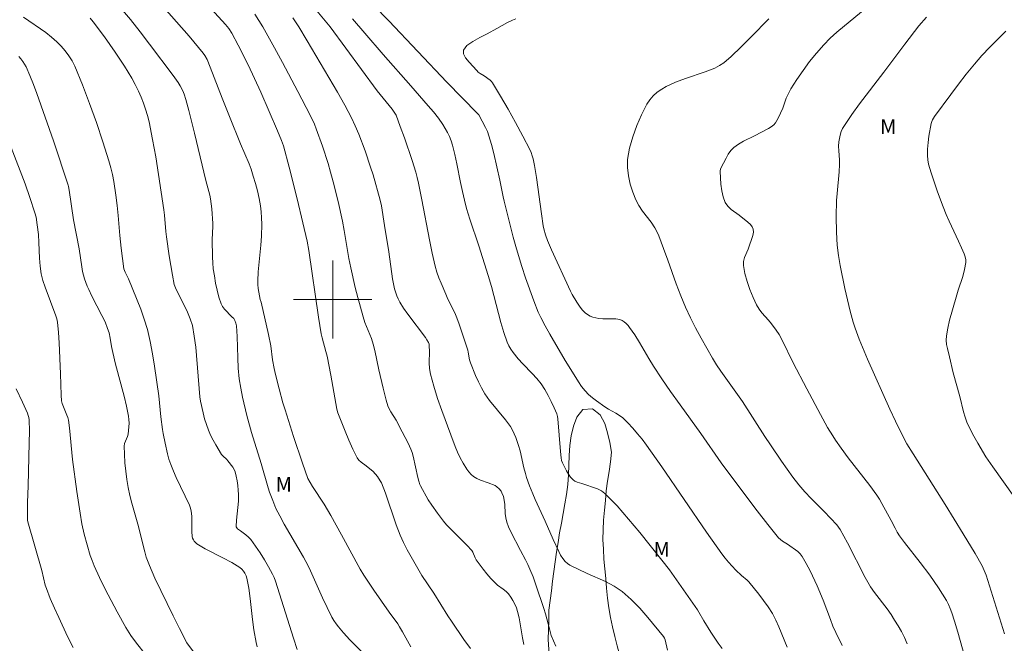
# Model space of a CAD drawing. Units: metres. Extents: x 283601 to 284116, y 1666029 to 1666594.
# Drawn here: x 283668 to 283769, y 1666365 to 1666429 of the extents above; entities that cross this region are included whole.
import ezdxf

# ---------------------------------------------------------------- set-up
doc = ezdxf.new("R2010")
doc.units = ezdxf.units.M
doc.header["$MEASUREMENT"] = 0
for name, color, linetype, lineweight, true_color in [('Curvas_Intermediarias', 7, 'Continuous', 9, 0x783c14), ('Curvas_Mestras', 7, 'Continuous', 20, 0x783c14), ('Topon_Vegetacao', 7, 'Continuous', 9, 0x00ff33), ('Vegetacao', 7, 'Orla8', 9, 0x00ff33)]:
    doc.layers.add(name, color=color, linetype=linetype, lineweight=lineweight, true_color=true_color)
doc.layers.add('Malha_Coordenadas', color=7, linetype='Continuous', lineweight=15)
doc.styles.add('Arial', font='arial.ttf', dxfattribs={"height": 1.5})
doc.styles.get("Standard").update_dxf_attribs({"font": 'arial.ttf'})
doc.linetypes.add('Orla8', pattern='A,6,-0.5,["V",Standard,S=1,R=0,X=-0.5,Y=-1],-0.5,6,-0.5,["V",Standard,S=1,R=0,X=-0.5,Y=-1],-0.5', length=14)

msp = doc.modelspace()

# ---------------------------------------------------------------- linework, layer by layer
at = {"layer": 'Curvas_Intermediarias', "flags": 128}
for points, elevation in [([(283707.99, 1666364.47), (283707.14, 1666366.01), (283706.84, 1666366.52), (283706.64, 1666366.83), (283705.77, 1666368.03), (283704.2, 1666370.27), (283703.18, 1666371.79), (283702.8, 1666372.42), (283700.9, 1666375.94), (283699.8, 1666377.92), (283699.12, 1666379.06), (283697.93, 1666380.89), (283697.69, 1666381.29), (283697.47, 1666381.69), (283696.91, 1666383.26), (283696, 1666385.98), (283695.13, 1666388.71), (283694.91, 1666389.43), (283694.51, 1666390.87), (283694.14, 1666392.32), (283694.01, 1666392.93), (283693.84, 1666393.84), (283693.67, 1666395.25), (283693.44, 1666396.43), (283692.67, 1666399.72), (283692.58, 1666400.01), (283692.39, 1666401.14), (283692.35, 1666401.52), (283692.34, 1666401.9), (283692.38, 1666402.82), (283692.65, 1666405.56), (283692.71, 1666406.47), (283692.74, 1666407.72), (283692.73, 1666408.35), (283692.7, 1666408.97), (283692.62, 1666409.58), (283692.49, 1666410.34), (283692.31, 1666411.1), (283692.11, 1666411.85), (283691.88, 1666412.6), (283691.65, 1666413.34), (283691.46, 1666413.87), (283690.58, 1666415.93), (283689.43, 1666418.73), (283688.68, 1666420.6), (283687.47, 1666423.76), (283687.15, 1666424.54), (283686.94, 1666424.95), (283686.76, 1666425.2), (283685.31, 1666426.93), (283682.74, 1666429.88)], 74), ([(283687.56, 1666429.73), (283689.05, 1666428.11), (283689.39, 1666427.7), (283689.68, 1666427.25), (283690.33, 1666426.02), (283691.34, 1666423.99), (283692.66, 1666421.2), (283694.37, 1666417.24), (283694.77, 1666416.25), (283694.95, 1666415.7), (283695.53, 1666413.54), (283696.36, 1666410.28), (283696.96, 1666407.83), (283697.4, 1666405.95), (283697.56, 1666405), (283698.55, 1666398.2), (283698.81, 1666396.5), (283698.91, 1666396.07), (283699.3, 1666394.69), (283699.43, 1666394.19), (283699.8, 1666392.26), (283700.43, 1666388.78), (283700.53, 1666388.41), (283701.26, 1666386.53), (283701.64, 1666385.6), (283702.04, 1666384.69), (283702.5, 1666383.82), (283702.68, 1666383.57), (283702.91, 1666383.36), (283703.43, 1666382.98), (283704.14, 1666382.4), (283704.57, 1666381.89), (283704.86, 1666381.47), (283704.97, 1666381.24), (283705.38, 1666380.18), (283706.48, 1666376.95), (283706.9, 1666375.9), (283707.24, 1666375.14), (283707.61, 1666374.4), (283708.41, 1666372.95), (283709.11, 1666371.76), (283710.35, 1666369.95), (283711.76, 1666367.66), (283712.13, 1666367.1), (283713.41, 1666365.23), (283714.07, 1666364.31)], 73), ([(283746.47, 1666364.43), (283745.61, 1666366.53), (283745.3, 1666367.22), (283744.95, 1666367.88), (283744.52, 1666368.56), (283744.05, 1666369.22), (283743.55, 1666369.86), (283742.53, 1666371.11), (283742.36, 1666371.29), (283741.78, 1666371.76), (283741.22, 1666372.32), (283740.47, 1666373.13), (283740.11, 1666373.54), (283739.77, 1666373.98), (283738.21, 1666376.19), (283733.64, 1666382.9), (283732.07, 1666385.1), (283731.63, 1666385.7), (283731.16, 1666386.27), (283730.68, 1666386.84), (283730.17, 1666387.38), (283729.65, 1666387.89), (283729.31, 1666388.15), (283728.95, 1666388.37), (283728.19, 1666388.78), (283727.82, 1666389.02), (283726.97, 1666389.62), (283726.55, 1666389.94), (283726.16, 1666390.28), (283725.79, 1666390.65), (283725.44, 1666391.09), (283725.12, 1666391.57), (283724.52, 1666392.57), (283723.77, 1666393.76), (283722.19, 1666396.45), (283721.71, 1666397.29), (283721.27, 1666398.15), (283721, 1666398.72), (283720.55, 1666399.88), (283719.71, 1666402.2), (283719.32, 1666403.36), (283718.79, 1666405.17), (283718.46, 1666406.39), (283717.51, 1666410.07), (283717.41, 1666410.49), (283717.09, 1666412.19), (283716.47, 1666414.94), (283716.24, 1666415.84), (283715.97, 1666416.74), (283715.81, 1666417.17), (283715.62, 1666417.59), (283714.94, 1666418.88), (283714.81, 1666419.03), (283711.68, 1666422.22), (283705.72, 1666428.5), (283704.17, 1666430.1)], 68), ([(283668.39, 1666428.89), (283670.67, 1666427.3), (283671.26, 1666426.84), (283671.81, 1666426.34), (283672.24, 1666425.9), (283672.65, 1666425.43), (283673.02, 1666424.93), (283673.35, 1666424.41), (283673.63, 1666423.86), (283674.41, 1666421.96), (283675.15, 1666420.04), (283675.84, 1666418.09), (283676.49, 1666416.13), (283677.12, 1666414.17), (283677.32, 1666413.48), (283677.48, 1666412.78), (283677.62, 1666412.08), (283677.84, 1666410.66), (283677.96, 1666409.63), (283678.06, 1666408.6), (283678.23, 1666406.53), (283678.36, 1666405.24), (283678.5, 1666404.2), (283678.66, 1666403.15), (283678.79, 1666402.78), (283679.13, 1666402.11), (283680.37, 1666399.02), (283680.74, 1666397.98), (283681.06, 1666396.92), (283681.35, 1666395.69), (283681.58, 1666394.45), (283681.78, 1666393.19), (283682.22, 1666390.14), (283682.43, 1666388), (283682.59, 1666386.72), (283682.66, 1666386.3), (283682.86, 1666385.32), (283683.11, 1666384.21), (283683.26, 1666383.66), (283683.44, 1666383.13), (283683.71, 1666382.45), (283684, 1666381.79), (283685.35, 1666378.96), (283685.46, 1666378.66), (283685.54, 1666378.36), (283685.59, 1666377.85), (283685.58, 1666376.27), (283685.63, 1666375.76), (283685.68, 1666375.59), (283685.75, 1666375.43), (283685.85, 1666375.27), (283685.97, 1666375.13), (283686.11, 1666375.02), (283686.97, 1666374.51), (283688.78, 1666373.59), (283689.67, 1666373.11), (283690.51, 1666372.59), (283690.71, 1666372.42), (283690.88, 1666372.22), (283691.03, 1666372), (283691.14, 1666371.75), (283691.22, 1666371.51), (283691.41, 1666370.46), (283691.55, 1666369.41), (283691.79, 1666367.27), (283691.94, 1666366.2), (283692.17, 1666364.91), (283692.27, 1666364.49)], 77), ([(283675.2, 1666428.78), (283675.52, 1666428.41), (283676.67, 1666426.87), (283677.77, 1666425.29), (283678.7, 1666423.88), (283679.47, 1666422.62), (283679.82, 1666421.98), (283680.14, 1666421.32), (283680.41, 1666420.71), (283680.65, 1666420.09), (283680.87, 1666419.45), (283681.06, 1666418.81), (283681.22, 1666418.16), (283681.58, 1666416.38), (283681.9, 1666414.58), (283682.19, 1666412.78), (283682.74, 1666409.17), (283682.81, 1666408.62), (283682.95, 1666406.96), (283683.01, 1666406.4), (283683.29, 1666404.45), (283683.61, 1666402.5), (283683.79, 1666401.54), (283683.85, 1666401.35), (283683.93, 1666401.18), (283685.16, 1666398.69), (283685.44, 1666398.02), (283685.65, 1666397.33), (283685.85, 1666396.25), (283685.99, 1666395.14), (283686.4, 1666390.05), (283686.47, 1666389.61), (283686.74, 1666388.4), (283686.89, 1666387.8), (283687.08, 1666387.2), (283687.29, 1666386.62), (283687.51, 1666386.11), (283687.77, 1666385.61), (283688.04, 1666385.12), (283688.63, 1666384.16), (283688.75, 1666384.01), (283689.16, 1666383.63), (283689.29, 1666383.49), (283689.78, 1666382.84), (283689.91, 1666382.61), (283690.01, 1666382.37), (283690.13, 1666381.92), (283690.23, 1666381.46), (283690.3, 1666380.98), (283690.34, 1666380.51), (283690.36, 1666380.04), (283690.35, 1666379.39), (283690.17, 1666377.44), (283690.13, 1666376.79), (283690.14, 1666376.74), (283690.2, 1666376.63), (283690.28, 1666376.54), (283690.56, 1666376.33), (283691.13, 1666375.92), (283691.4, 1666375.7), (283691.63, 1666375.45), (283692.12, 1666374.78), (283692.58, 1666374.08), (283693.02, 1666373.37), (283693.44, 1666372.65), (283693.84, 1666371.92), (283694.01, 1666371.56), (283694.15, 1666371.19), (283695.98, 1666365.36), (283696.37, 1666364.2)], 76), ([(283692.05, 1666429.19), (283692.85, 1666427.87), (283694.05, 1666425.73), (283694.85, 1666424.25), (283696.43, 1666421.26), (283697.68, 1666418.85), (283698.12, 1666417.92), (283698.31, 1666417.45), (283698.94, 1666415.69), (283699.52, 1666413.92), (283699.78, 1666413.02), (283700.05, 1666412.03), (283700.55, 1666410.03), (283701, 1666408.02), (283701.18, 1666407.07), (283701.66, 1666404.2), (283701.85, 1666403.25), (283702.31, 1666401.23), (283702.56, 1666400.22), (283703.1, 1666398.23), (283703.29, 1666397.66), (283703.95, 1666396), (283704.13, 1666395.43), (283704.3, 1666394.78), (283704.71, 1666392.81), (283705.14, 1666390.93), (283705.45, 1666389.72), (283705.64, 1666389.13), (283705.77, 1666388.82), (283705.94, 1666388.52), (283706.47, 1666387.65), (283707.1, 1666386.47), (283707.72, 1666385.29), (283707.99, 1666384.69), (283708.12, 1666384.34), (283708.22, 1666383.97), (283708.7, 1666381.79), (283708.79, 1666381.43), (283708.9, 1666381.08), (283708.96, 1666380.93), (283709.77, 1666379.51), (283710.12, 1666378.96), (283710.7, 1666378.14), (283711.31, 1666377.34), (283711.64, 1666376.96), (283712.14, 1666376.43), (283713.72, 1666374.88), (283714.21, 1666374.34), (283714.32, 1666374.17), (283714.56, 1666373.57), (283714.67, 1666373.39), (283715.39, 1666372.42), (283715.76, 1666371.94), (283716.15, 1666371.48), (283716.56, 1666371.04), (283716.83, 1666370.79), (283717.43, 1666370.36), (283717.72, 1666370.13), (283717.97, 1666369.88), (283718.2, 1666369.55), (283718.42, 1666369.21), (283718.61, 1666368.84), (283718.77, 1666368.47), (283718.9, 1666368.09), (283719.07, 1666367.43), (283719.39, 1666365.39), (283719.54, 1666364.72)], 72), ([(283695.92, 1666428.79), (283696.52, 1666427.87), (283697.38, 1666426.47), (283700.48, 1666421.19), (283701.22, 1666419.89), (283701.91, 1666418.57), (283702.3, 1666417.75), (283702.66, 1666416.91), (283703.31, 1666415.2), (283703.87, 1666413.55), (283704.12, 1666412.75), (283704.84, 1666410.15), (283704.97, 1666409.58), (283705.3, 1666407.58), (283705.72, 1666404.86), (283706.12, 1666402.13), (283706.33, 1666401.1), (283706.55, 1666400.39), (283706.69, 1666400.06), (283706.85, 1666399.73), (283707.24, 1666399.11), (283707.67, 1666398.51), (283709.47, 1666396.11), (283709.62, 1666395.89), (283709.79, 1666395.6), (283709.85, 1666395.43), (283709.87, 1666395.26), (283709.89, 1666394.68), (283709.87, 1666393.52), (283709.9, 1666392.94), (283709.99, 1666392.38), (283710.33, 1666391.12), (283710.72, 1666389.88), (283711.16, 1666388.64), (283712.06, 1666386.17), (283712.52, 1666384.98), (283712.77, 1666384.39), (283713.04, 1666383.81), (283713.33, 1666383.25), (283713.7, 1666382.65), (283713.91, 1666382.36), (283714.14, 1666382.1), (283714.4, 1666381.88), (283714.74, 1666381.68), (283715.11, 1666381.52), (283715.9, 1666381.26), (283716.6, 1666380.99), (283716.79, 1666380.85), (283717.02, 1666380.64), (283717.21, 1666380.4), (283717.3, 1666380.23), (283717.44, 1666379.86), (283717.53, 1666379.48), (283717.59, 1666379.03), (283717.64, 1666378.12), (283717.69, 1666377.67), (283717.79, 1666377.24), (283717.97, 1666376.74), (283718.19, 1666376.24), (283719.19, 1666374.32), (283719.7, 1666373.38), (283719.94, 1666372.91), (283720.16, 1666372.42), (283720.48, 1666371.63), (283720.77, 1666370.82), (283721.59, 1666368.38), (283721.75, 1666367.86), (283722.15, 1666366.31), (283722.34, 1666365.64), (283722.8, 1666364.53)], 71), ([(283768.66, 1666365.8), (283767.14, 1666370.71), (283766.79, 1666371.79), (283766.61, 1666372.28), (283766.4, 1666372.76), (283765.68, 1666374.01), (283764.46, 1666376.04), (283762.61, 1666379.04), (283759.32, 1666384.22), (283758.7, 1666385.25), (283758.3, 1666385.96), (283757.53, 1666387.56), (283756.96, 1666388.8), (283754.68, 1666393.89), (283753.82, 1666395.93), (283753.39, 1666397.08), (283753.21, 1666397.67), (283752.9, 1666398.81), (283752.62, 1666399.97), (283752.36, 1666401.13), (283751.88, 1666403.46), (283751.7, 1666404.5), (283751.58, 1666405.55), (283751.51, 1666406.88), (283751.48, 1666408.49), (283751.51, 1666410.11), (283751.55, 1666410.85), (283751.77, 1666413.07), (283751.81, 1666413.81), (283751.81, 1666414.27), (283751.73, 1666415.2), (283751.71, 1666415.67), (283751.74, 1666416.12), (283751.79, 1666416.47), (283751.87, 1666416.82), (283751.98, 1666417.17), (283752.12, 1666417.5), (283752.3, 1666417.81), (283753.05, 1666418.92), (283753.85, 1666420.01), (283756.33, 1666423.24), (283758.47, 1666426.1), (283759.93, 1666427.98), (283760.7, 1666428.88)], 64), ([(283739.8, 1666364.32), (283739.41, 1666364.86), (283738.65, 1666365.99), (283737.93, 1666367.13), (283737.43, 1666368.03), (283737.29, 1666368.25), (283735.15, 1666371.34), (283734.41, 1666372.35), (283733.64, 1666373.34), (283731.4, 1666376.16), (283730.25, 1666377.55), (283729.06, 1666378.9), (283727.83, 1666380.17), (283727.47, 1666380.44), (283727.05, 1666380.65), (283725.48, 1666381.19), (283724.98, 1666381.33), (283724.76, 1666381.43), (283724.57, 1666381.56), (283724.32, 1666381.83), (283724.1, 1666382.15), (283723.9, 1666382.48), (283723.54, 1666383.17), (283723.48, 1666383.29), (283723.4, 1666383.54), (283723.35, 1666383.81), (283723.28, 1666384.44), (283723.02, 1666387.78), (283722.97, 1666388.04), (283722.9, 1666388.3), (283722.63, 1666388.93), (283722.34, 1666389.57), (283722.02, 1666390.19), (283721.67, 1666390.79), (283721.3, 1666391.37), (283720.87, 1666391.91), (283720.4, 1666392.42), (283719.42, 1666393.41), (283718.96, 1666393.94), (283718.45, 1666394.58), (283718.21, 1666394.92), (283718, 1666395.27), (283717.83, 1666395.64), (283717.49, 1666396.63), (283717.19, 1666397.65), (283716.22, 1666401.32), (283715.88, 1666402.46), (283714.95, 1666405.48), (283714.02, 1666408.2), (283713.68, 1666409.31), (283713.47, 1666410.17), (283713.27, 1666411.03), (283713.07, 1666411.98), (283712.7, 1666413.89), (283712.49, 1666414.84), (283712.25, 1666415.77), (283712.11, 1666416.22), (283711.93, 1666416.66), (283711.74, 1666417.09), (283711.51, 1666417.5), (283711.27, 1666417.9), (283710.8, 1666418.55), (283710.29, 1666419.19), (283709.77, 1666419.81), (283708, 1666421.85), (283705.16, 1666425.04), (283703.29, 1666427.25), (283702.01, 1666428.69)], 69), ([(283752.07, 1666364.6), (283751.44, 1666365.93), (283751.14, 1666366.6), (283750.88, 1666367.26), (283750.15, 1666369.26), (283749.53, 1666370.7), (283748.81, 1666372.25), (283748.41, 1666373.01), (283747.98, 1666373.73), (283747.78, 1666373.99), (283747.53, 1666374.21), (283746.48, 1666374.98), (283745.99, 1666375.28), (283745.77, 1666375.44), (283745.57, 1666375.64), (283744.47, 1666376.99), (283743.4, 1666378.37), (283742.34, 1666379.77), (283739.72, 1666383.31), (283737.63, 1666386.3), (283735.5, 1666389.21), (283734.53, 1666390.58), (283733.65, 1666391.87), (283732.79, 1666393.18), (283732.31, 1666393.98), (283731.36, 1666395.59), (283730.87, 1666396.38), (283730.35, 1666397.15), (283730.19, 1666397.35), (283730.01, 1666397.54), (283729.8, 1666397.71), (283729.58, 1666397.84), (283729.35, 1666397.94), (283728.94, 1666398.01), (283728.51, 1666398.02), (283727.62, 1666398.01), (283727.19, 1666398.06), (283726.6, 1666398.2), (283726.31, 1666398.31), (283726.04, 1666398.45), (283725.81, 1666398.63), (283725.5, 1666398.95), (283725.22, 1666399.32), (283724.97, 1666399.71), (283724.48, 1666400.51), (283724.3, 1666400.85), (283722.36, 1666405.09), (283721.95, 1666406.03), (283721.74, 1666406.62), (283721.58, 1666407.22), (283721.52, 1666407.52), (283721.33, 1666408.76), (283720.83, 1666412.49), (283720.63, 1666413.72), (283720.49, 1666414.38), (283720.39, 1666414.7), (283720.28, 1666415.02), (283720.14, 1666415.33), (283719.42, 1666416.71), (283718.68, 1666418.09), (283717.92, 1666419.46), (283717.14, 1666420.81), (283716.34, 1666422.15), (283716.24, 1666422.29), (283716.11, 1666422.42), (283715.47, 1666422.87), (283715.07, 1666423.12), (283714.88, 1666423.25), (283714.72, 1666423.42), (283713.94, 1666424.27), (283713.58, 1666424.72), (283713.36, 1666425.14), (283713.36, 1666425.51), (283713.72, 1666425.98), (283714.31, 1666426.4), (283715.03, 1666426.79), (283715.79, 1666427.17), (283716.76, 1666427.72), (283717.87, 1666428.33), (283718.36, 1666428.56), (283718.73, 1666428.7)], 67), ([(283758.71, 1666364.8), (283758.46, 1666365.43), (283758.15, 1666366.03), (283757.81, 1666366.63), (283757.44, 1666367.21), (283757.07, 1666367.78), (283756.67, 1666368.36), (283755.37, 1666370.03), (283754.97, 1666370.61), (283754.69, 1666371.08), (283754.42, 1666371.57), (283752.63, 1666375.11), (283752.26, 1666375.79), (283751.88, 1666376.46), (283751.71, 1666376.71), (283751.52, 1666376.95), (283750.89, 1666377.63), (283750.24, 1666378.31), (283748.92, 1666379.66), (283748.27, 1666380.34), (283747.66, 1666381.05), (283747.04, 1666381.83), (283746.44, 1666382.64), (283745.87, 1666383.46), (283744.75, 1666385.12), (283744.16, 1666386), (283741.89, 1666389.58), (283739.68, 1666392.68), (283739.24, 1666393.33), (283738.82, 1666394), (283737.65, 1666396.05), (283737.09, 1666397.09), (283736.56, 1666398.14), (283736.06, 1666399.21), (283735.57, 1666400.39), (283735.12, 1666401.59), (283734.27, 1666404.01), (283733.83, 1666405.21), (283733.33, 1666406.51), (283733.14, 1666406.94), (283732.93, 1666407.34), (283732.54, 1666407.92), (283731.68, 1666409.03), (283731.29, 1666409.6), (283730.98, 1666410.2), (283730.68, 1666410.99), (283730.42, 1666411.81), (283730.22, 1666412.65), (283730.12, 1666413.49), (283730.14, 1666414.31), (283730.34, 1666415.47), (283730.67, 1666416.63), (283731.09, 1666417.78), (283731.58, 1666418.9), (283732.11, 1666419.97), (283732.4, 1666420.41), (283732.76, 1666420.82), (283733.18, 1666421.19), (283733.63, 1666421.51), (283734.1, 1666421.78), (283735.05, 1666422.23), (283736.05, 1666422.6), (283738.08, 1666423.29), (283739.07, 1666423.67), (283739.54, 1666423.92), (283739.98, 1666424.22), (283740.72, 1666424.86), (283741.76, 1666425.85), (283742.78, 1666426.85), (283744.57, 1666428.7)], 66), ([(283768.81, 1666427.46), (283767.16, 1666425.8), (283766.36, 1666424.94), (283765.59, 1666424.07), (283764.76, 1666423.06), (283763.96, 1666422.02), (283763.17, 1666420.97), (283761.52, 1666418.7), (283761.31, 1666418.37), (283761.23, 1666418.19), (283761.18, 1666418.01), (283760.94, 1666416.7), (283760.86, 1666416.04), (283760.8, 1666415.38), (283760.8, 1666414.72), (283760.84, 1666414.28), (283760.92, 1666413.84), (283761.18, 1666412.97), (283761.83, 1666411), (283762.4, 1666409.47), (283762.7, 1666408.71), (283763, 1666408.02), (283763.98, 1666405.97), (283764.28, 1666405.28), (283764.54, 1666404.68), (283764.65, 1666404.38), (283764.71, 1666404.07), (283764.72, 1666403.77), (283764.6, 1666403.06), (283764.41, 1666402.36), (283763.94, 1666400.96), (283763.73, 1666400.25), (283763.05, 1666397.87), (283762.87, 1666397.08), (283762.74, 1666396.28), (283762.72, 1666395.85), (283762.76, 1666395.41), (283762.84, 1666394.98), (283763.04, 1666394.12), (283763.43, 1666392.5), (283764.09, 1666390.09), (283764.48, 1666388.5), (283764.64, 1666387.98), (283764.83, 1666387.47), (283765.17, 1666386.74), (283765.54, 1666386.02), (283765.93, 1666385.31), (283766.77, 1666383.92), (283767.47, 1666382.88), (283769.67, 1666379.82)], 63), ([(283667.9, 1666424.86), (283668.12, 1666424.61), (283668.32, 1666424.35), (283668.5, 1666424.07), (283668.66, 1666423.79), (283669.05, 1666422.9), (283669.41, 1666422), (283669.75, 1666421.08), (283671.45, 1666416.24), (283672.95, 1666411.71), (283673, 1666411.54), (283673.06, 1666411.19), (283673.49, 1666408.16), (283674.07, 1666405.19), (283674.34, 1666403.34), (283674.43, 1666402.88), (283674.64, 1666402.12), (283674.9, 1666401.38), (283675.05, 1666401.01), (283675.37, 1666400.34), (283676.39, 1666398.36), (283676.72, 1666397.7), (283676.99, 1666397.03), (283677.13, 1666396.58), (283677.25, 1666396.03), (283677.4, 1666395.2), (283677.77, 1666393.53), (283678.13, 1666392.11), (283678.68, 1666390.1), (283678.92, 1666389.09), (283679.13, 1666388.08), (283679.17, 1666387.72), (283679.18, 1666387.35), (283679.16, 1666386.97), (283679.08, 1666386.24), (283679.01, 1666385.99), (283678.8, 1666385.51), (283678.72, 1666385.26), (283678.68, 1666385.01), (283678.7, 1666384.17), (283678.75, 1666383.31), (283678.84, 1666382.45), (283678.95, 1666381.6), (283679.09, 1666380.76), (283679.26, 1666379.96), (283679.46, 1666379.16), (283680.15, 1666376.79), (283680.64, 1666374.72), (283680.78, 1666374.19), (283680.93, 1666373.66), (283681.26, 1666372.78), (283681.83, 1666371.5), (283683.69, 1666367.63), (283684.33, 1666366.35), (283685.08, 1666364.9), (283685.76, 1666363.96)], 78), ([(283667.14, 1666415.53), (283668.55, 1666411.84), (283669.03, 1666410.44), (283669.54, 1666408.87), (283669.67, 1666408.42), (283669.8, 1666407.62), (283669.91, 1666406.64), (283669.96, 1666405.83), (283670.02, 1666404.21), (283670.08, 1666403.4), (283670.2, 1666402.61), (283670.36, 1666401.93), (283670.59, 1666401.26), (283671.71, 1666398.33), (283671.81, 1666398.01), (283671.87, 1666397.69), (283671.97, 1666396.64), (283672.04, 1666395.58), (283672.17, 1666392.4), (283672.23, 1666390.2), (283672.27, 1666389.65), (283672.3, 1666389.5), (283672.35, 1666389.35), (283672.83, 1666388.17), (283672.92, 1666387.92), (283672.98, 1666387.67), (283673.09, 1666386.87), (283673.41, 1666383.65), (283673.84, 1666380.35), (283674.17, 1666378.16), (283674.36, 1666377.07), (283674.6, 1666375.99), (283674.88, 1666374.91), (283675.21, 1666373.82), (283675.4, 1666373.29), (283675.61, 1666372.76), (283676.17, 1666371.57), (283676.75, 1666370.39), (283677.98, 1666368.05), (283678.85, 1666366.47), (283679.37, 1666365.64), (283679.94, 1666364.84), (283680.85, 1666363.69)], 79)]:
    msp.add_lwpolyline(points, dxfattribs=dict(at, elevation=elevation))
at = {"layer": 'Curvas_Mestras', "flags": 128}
for points, elevation in [([(283678.31, 1666429.83), (283679.32, 1666428.62), (283680.3, 1666427.38), (283681.26, 1666426.12), (283683.69, 1666422.91), (283684.19, 1666422.2), (283684.42, 1666421.84), (283684.69, 1666421.34), (283684.82, 1666420.99), (283684.99, 1666420.44), (283685.29, 1666419.33), (283685.87, 1666417.01), (283687.02, 1666412.18), (283687.35, 1666411.04), (283687.45, 1666410.66), (283687.52, 1666410.28), (283687.64, 1666409.28), (283687.73, 1666407.77), (283687.73, 1666407.45), (283687.68, 1666406.13), (283687.7, 1666404.34), (283687.73, 1666403.74), (283687.79, 1666403.15), (283687.9, 1666402.42), (283688.02, 1666401.68), (283688.17, 1666400.96), (283688.35, 1666400.24), (283688.58, 1666399.56), (283688.73, 1666399.27), (283688.93, 1666399.02), (283689.69, 1666398.24), (283689.89, 1666398.07), (283690, 1666397.86), (283690.11, 1666397.58), (283690.17, 1666397.29), (283690.24, 1666396.21), (283690.29, 1666394.04), (283690.34, 1666392.96), (283690.44, 1666391.89), (283690.59, 1666390.94), (283690.78, 1666390), (283691.23, 1666388.12), (283691.69, 1666386.39), (283692.67, 1666383.24), (283693.4, 1666380.73), (283693.54, 1666380.28), (283693.86, 1666379.43), (283694.19, 1666378.64), (283694.58, 1666377.88), (283695.05, 1666377.03), (283697.02, 1666373.65), (283697.25, 1666373.21), (283697.58, 1666372.54), (283698.95, 1666369.5), (283699.42, 1666368.5), (283699.92, 1666367.51), (283700.12, 1666367.17), (283700.34, 1666366.84), (283700.59, 1666366.52), (283701.1, 1666365.91), (283701.75, 1666365.2), (283703.1, 1666363.83)], 75), ([(283697.87, 1666430.13), (283699.74, 1666427.88), (283704.55, 1666421.33), (283706.07, 1666419.48), (283706.36, 1666419.07), (283706.47, 1666418.84), (283706.91, 1666417.7), (283707.33, 1666416.54), (283708.12, 1666414.2), (283708.48, 1666413.03), (283708.64, 1666412.47), (283708.77, 1666411.91), (283709.11, 1666410.21), (283709.88, 1666406.11), (283710.15, 1666404.75), (283710.46, 1666403.4), (283710.63, 1666402.81), (283710.84, 1666402.23), (283711.07, 1666401.66), (283711.55, 1666400.53), (283711.77, 1666400.05), (283712.47, 1666398.62), (283712.68, 1666398.14), (283712.92, 1666397.48), (283713.37, 1666396.15), (283713.8, 1666394.81), (283713.84, 1666394.61), (283713.98, 1666393.84), (283714.07, 1666393.53), (283714.61, 1666392.23), (283714.9, 1666391.59), (283715.21, 1666390.96), (283715.56, 1666390.36), (283716.04, 1666389.67), (283717.67, 1666387.7), (283718.16, 1666387.01), (283718.37, 1666386.65), (283718.56, 1666386.27), (283718.72, 1666385.88), (283718.99, 1666385.08), (283719.15, 1666384.51), (283719.54, 1666382.79), (283719.69, 1666382.22), (283719.82, 1666381.79), (283720.11, 1666380.95), (283720.44, 1666380.12), (283720.68, 1666379.56), (283721.73, 1666377.34), (283722.54, 1666375.46), (283723.11, 1666374.23), (283723.3, 1666373.86), (283723.52, 1666373.51), (283723.76, 1666373.19), (283723.99, 1666372.99), (283724.24, 1666372.82), (283726.01, 1666371.96), (283727.87, 1666371.15), (283728.76, 1666370.68), (283729.58, 1666370.13), (283730.51, 1666369.32), (283731.39, 1666368.42), (283732.22, 1666367.48), (283733.81, 1666365.53), (283733.91, 1666365.37), (283733.98, 1666365.19), (283734.21, 1666364.12)], 70), ([(283764.84, 1666362.57), (283763.9, 1666365.98), (283763.56, 1666367.11), (283763.28, 1666367.97), (283763.12, 1666368.39), (283762.94, 1666368.8), (283762.73, 1666369.2), (283762.34, 1666369.86), (283761.92, 1666370.51), (283761.03, 1666371.79), (283760.05, 1666373.11), (283758.44, 1666375.15), (283757.94, 1666375.84), (283757.7, 1666376.22), (283757.48, 1666376.6), (283757.08, 1666377.39), (283756.14, 1666379.13), (283755.89, 1666379.57), (283755.61, 1666379.99), (283754.91, 1666380.97), (283752.7, 1666383.82), (283751.99, 1666384.78), (283751.4, 1666385.62), (283751.12, 1666386.05), (283750.59, 1666386.92), (283749.87, 1666388.23), (283748.46, 1666390.87), (283747.07, 1666393.52), (283745.93, 1666395.85), (283745.63, 1666396.43), (283745.34, 1666396.87), (283744.85, 1666397.5), (283744.54, 1666397.89), (283743.88, 1666398.63), (283743.58, 1666399.02), (283743.33, 1666399.44), (283742.97, 1666400.22), (283742.64, 1666401.02), (283742.35, 1666401.84), (283742.13, 1666402.67), (283741.98, 1666403.49), (283742, 1666403.9), (283742.11, 1666404.31), (283742.46, 1666405.14), (283742.95, 1666406.56), (283743.01, 1666406.89), (283742.99, 1666407.19), (283742.88, 1666407.44), (283742.69, 1666407.68), (283742.45, 1666407.9), (283741.56, 1666408.64), (283740.74, 1666409.22), (283740.39, 1666409.54), (283740.12, 1666409.91), (283739.91, 1666410.49), (283739.77, 1666411.12), (283739.69, 1666411.78), (283739.59, 1666413.09), (283739.6, 1666413.21), (283739.67, 1666413.44), (283740.21, 1666414.46), (283740.44, 1666414.86), (283740.7, 1666415.23), (283741, 1666415.55), (283741.48, 1666415.9), (283742, 1666416.2), (283743.11, 1666416.75), (283744.55, 1666417.49), (283744.83, 1666417.66), (283745.08, 1666417.86), (283745.26, 1666418.06), (283745.41, 1666418.29), (283745.55, 1666418.54), (283745.79, 1666419.06), (283746, 1666419.56), (283746.37, 1666420.58), (283746.58, 1666421.08), (283746.83, 1666421.56), (283747.44, 1666422.5), (283748.08, 1666423.43), (283748.75, 1666424.33), (283749.46, 1666425.21), (283750.19, 1666426.06), (283750.84, 1666426.72), (283751.53, 1666427.34), (283754.05, 1666429.41)], 65), ([(283673.48, 1666364.41), (283672.9, 1666365.52), (283671.99, 1666367.46), (283671.55, 1666368.44), (283671.13, 1666369.43), (283670.73, 1666370.43), (283670.61, 1666370.79), (283670.26, 1666372.27), (283668.83, 1666377.27), (283668.8, 1666377.42), (283668.78, 1666377.57), (283668.78, 1666378.41), (283668.8, 1666379.25), (283668.86, 1666380.93), (283668.98, 1666385.34), (283668.99, 1666386.52), (283668.96, 1666387.7), (283668.93, 1666387.93), (283668.87, 1666388.15), (283668.78, 1666388.36), (283668.29, 1666389.49), (283667.64, 1666390.87)], 80)]:
    msp.add_lwpolyline(points, dxfattribs=dict(at, elevation=elevation))
at = {"layer": 'Malha_Coordenadas', "flags": 128}
for points in [[(283700, 1666404), (283700, 1666396)], [(283704, 1666400), (283696, 1666400)]]:
    msp.add_lwpolyline(points, dxfattribs=at)
at = {"layer": 'Vegetacao', "flags": 128}
msp.add_lwpolyline([(283705.85, 1666348.57), (283704.86, 1666348.72), (283703.87, 1666348.84), (283702.88, 1666348.96), (283701.89, 1666349.09), (283700.89, 1666349.17), (283699.9, 1666349.31), (283698.9, 1666349.39), (283697.97, 1666349.03), (283697.1, 1666348.53), (283696.62, 1666347.66), (283696.49, 1666346.66), (283696.47, 1666345.66), (283696.55, 1666344.67), (283696.73, 1666343.68), (283697, 1666342.72), (283697.29, 1666341.76), (283697.66, 1666340.83), (283698.13, 1666339.95), (283698.86, 1666339.27), (283699.67, 1666338.67), (283700.58, 1666338.26), (283701.52, 1666337.91), (283702.49, 1666337.67), (283703.48, 1666337.51), (283704.46, 1666337.36), (283705.46, 1666337.28), (283706.46, 1666337.19), (283707.46, 1666337.11), (283708.45, 1666337.04), (283709.45, 1666336.96), (283710.44, 1666336.82), (283711.43, 1666336.66), (283712.42, 1666336.52), (283713.41, 1666336.38), (283714.41, 1666336.28), (283715.38, 1666336.05), (283716.34, 1666335.77), (283717.26, 1666335.39), (283718.13, 1666334.88), (283718.93, 1666334.28), (283719.69, 1666333.63), (283720.44, 1666332.97), (283721.1, 1666332.23), (283721.65, 1666331.39), (283722.13, 1666330.51), (283722.5, 1666329.58), (283722.82, 1666328.63), (283722.98, 1666327.64), (283723.11, 1666326.65), (283723.2, 1666325.66), (283723.3, 1666324.66), (283723.39, 1666323.66), (283723.5, 1666322.67), (283723.64, 1666321.68), (283723.84, 1666320.7), (283724.07, 1666319.73), (283724.37, 1666318.77), (283724.77, 1666317.85), (283725.45, 1666317.12), (283726.44, 1666317.26), (283727.41, 1666317.49), (283728.36, 1666317.82), (283728.74, 1666318.74), (283728.94, 1666319.72), (283728.91, 1666320.72), (283728.81, 1666321.72), (283728.66, 1666322.71), (283728.46, 1666323.69), (283728.3, 1666324.67), (283728.13, 1666325.66), (283728.03, 1666326.66), (283727.95, 1666327.65), (283727.89, 1666328.65), (283727.91, 1666329.65), (283727.93, 1666330.65), (283727.96, 1666331.65), (283727.95, 1666332.65), (283727.97, 1666333.65), (283727.99, 1666334.65), (283727.93, 1666335.65), (283727.88, 1666336.65), (283727.77, 1666337.65), (283727.66, 1666338.64), (283727.52, 1666339.63), (283727.38, 1666340.62), (283727.26, 1666341.61), (283727.15, 1666342.61), (283727.05, 1666343.6), (283726.94, 1666344.6), (283726.87, 1666345.6), (283726.79, 1666346.59), (283726.71, 1666347.59), (283726.66, 1666348.59), (283726.6, 1666349.59), (283726.67, 1666350.59), (283726.95, 1666351.55), (283727.75, 1666352.14), (283728.63, 1666352.62), (283729.61, 1666352.82), (283730.61, 1666352.89), (283731.61, 1666352.93), (283732.59, 1666353.14), (283733.54, 1666353.45), (283734.47, 1666353.82), (283735.37, 1666354.26), (283736.06, 1666354.98), (283736.38, 1666355.93), (283736.15, 1666356.9), (283735.72, 1666357.8), (283735.1, 1666358.59), (283734.44, 1666359.34), (283733.54, 1666359.77), (283732.58, 1666360.06), (283731.64, 1666360.42), (283730.89, 1666361.07), (283730.2, 1666361.8), (283729.68, 1666362.66), (283729.36, 1666363.6), (283729.09, 1666364.57), (283728.84, 1666365.53), (283728.6, 1666366.51), (283728.38, 1666367.48), (283728.23, 1666368.47), (283728.1, 1666369.46), (283728, 1666370.46), (283727.91, 1666371.45), (283727.82, 1666372.45), (283727.73, 1666373.45), (283727.67, 1666374.45), (283727.61, 1666375.45), (283727.65, 1666376.44), (283727.69, 1666377.44), (283727.78, 1666378.44), (283727.87, 1666379.44), (283727.96, 1666380.43), (283728.1, 1666381.42), (283728.27, 1666382.41), (283728.41, 1666383.4), (283728.5, 1666384.4), (283728.31, 1666385.38), (283728.08, 1666386.35), (283727.82, 1666387.32), (283727.34, 1666388.2), (283726.56, 1666388.82), (283725.56, 1666388.76), (283724.95, 1666387.97), (283724.62, 1666387.03), (283724.38, 1666386.05), (283724.25, 1666385.06), (283724.18, 1666384.06), (283724.14, 1666383.06), (283724.1, 1666382.06), (283724.02, 1666381.07), (283723.91, 1666380.07), (283723.73, 1666379.09), (283723.55, 1666378.1), (283723.37, 1666377.12), (283723.19, 1666376.14), (283723.03, 1666375.15), (283722.88, 1666374.16), (283722.74, 1666373.17), (283722.6, 1666372.18), (283722.47, 1666371.19), (283722.35, 1666370.19), (283722.22, 1666369.2), (283722.1, 1666368.21), (283722.08, 1666367.21), (283722.06, 1666366.21), (283722.03, 1666365.21), (283722.09, 1666364.21), (283722.14, 1666363.21), (283722.19, 1666362.21), (283722.2, 1666361.21), (283722.21, 1666360.21), (283722.19, 1666359.21), (283722.17, 1666358.21), (283722.19, 1666357.21), (283722.2, 1666356.21), (283722.18, 1666355.21), (283722.12, 1666354.21), (283722, 1666353.22), (283721.81, 1666352.24), (283721.59, 1666351.26), (283720.98, 1666350.47), (283720.24, 1666349.79), (283719.41, 1666349.23), (283718.49, 1666348.85), (283717.49, 1666348.78), (283716.49, 1666348.7), (283715.49, 1666348.64), (283714.49, 1666348.62), (283713.5, 1666348.49), (283712.51, 1666348.34), (283711.51, 1666348.28), (283710.51, 1666348.23), (283709.52, 1666348.3), (283708.52, 1666348.4), (283707.52, 1666348.48)], close=True, dxfattribs=at)

# ---------------------------------------------------------------- texts
at = {"layer": 'Topon_Vegetacao', "style": 'Arial'}
for p in [(283755.96, 1666416.92), (283694.16, 1666380.35), (283732.8, 1666373.71)]:
    msp.add_text('M', height=1.5, dxfattribs=at).set_placement(p)

doc.saveas('drawing.dxf')
